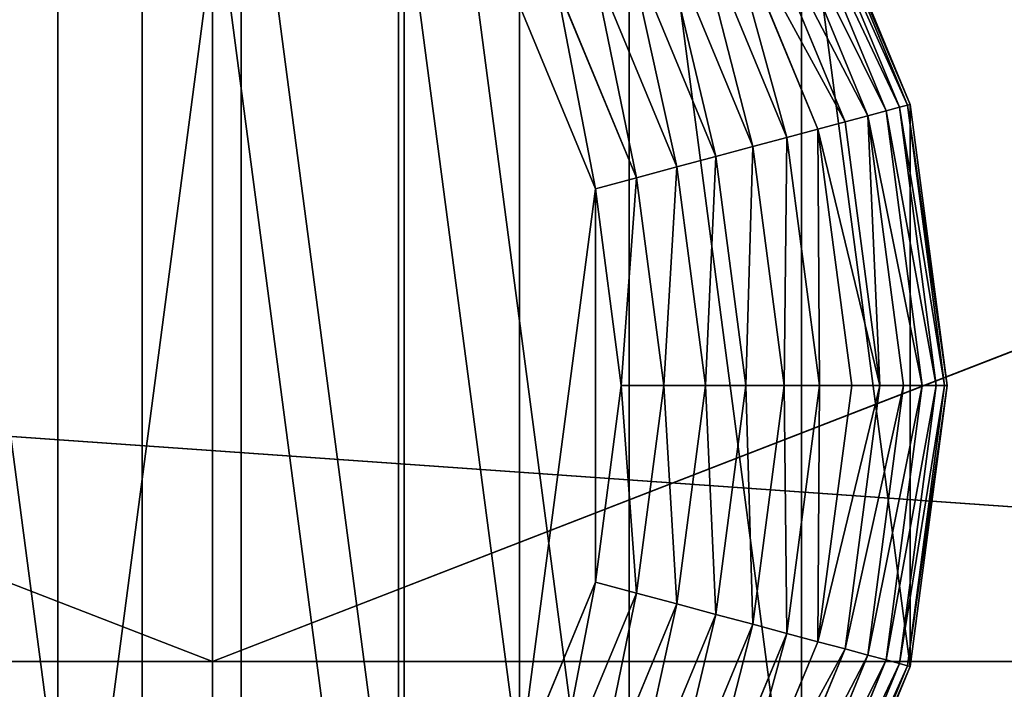
# Model space of a CAD drawing. Extents: x -677 to 684, y -344 to 342.
# Drawn here: x -1 to 21, y 270 to 285 of the extents above; entities that cross this region are included whole.
import ezdxf

# ---------------------------------------------------------------- set-up
doc = ezdxf.new("R2010")
doc.units = 0
doc.layers.get('0').update_dxf_attribs({"color": 13, "linetype": 'CONTINUOUS'})

# ---------------------------------------------------------------- blocks, each defined once
blk = doc.blocks.new('COMPONENT_1')
for p, q in [((46.595, 37.468, 6.521), (49.086, 31.454, 6.521)), ((49.148, 31.47, 20), (46.651, 37.5, 20)), ((46.651, 37.5, 7.5), (49.148, 31.47, 7.5)), ((46.156, 37.215, 4.63), (48.597, 31.323, 4.63)), ((46.429, 37.372, 5.559), (48.901, 31.404, 5.559)), ((45.78, 36.998, 3.75), (48.178, 31.21, 3.75)), ((45.308, 36.725, 2.934), (47.651, 31.069, 2.934)), ((44.748, 36.402, 2.197), (47.026, 30.902, 2.197)), ((44.109, 36.033, 1.55), (46.314, 30.711, 1.55)), ((43.403, 35.625, 1.005), (45.526, 30.5, 1.005)), ((42.641, 35.185, 0.571), (44.676, 30.272, 0.571)), ((41.837, 34.721, 0.256), (43.779, 30.032, 0.256)), ((41.003, 34.239, 0.064), (42.849, 29.783, 0.064)), ((40.155, 33.75), (41.904, 29.529)), ((48.597, 31.323, 4.63), (48.178, 31.21, 3.75)), ((48.901, 31.404, 5.559), (48.597, 31.323, 4.63)), ((48.597, 31.323, 4.63), (49.429, 25, 4.63)), ((49.086, 31.454, 6.521), (48.901, 31.404, 5.559)), ((48.901, 31.404, 5.559), (49.744, 25, 5.559)), ((49.148, 31.47, 7.5), (49.086, 31.454, 6.521)), ((49.086, 31.454, 6.521), (49.936, 25, 6.521)), ((49.148, 31.47, 20), (49.148, 31.47, 7.5)), ((50, 25, 20), (49.148, 31.47, 20)), ((49.148, 31.47, 7.5), (50, 25, 7.5)), ((47.651, 31.069, 2.934), (47.026, 30.902, 2.197)), ((48.178, 31.21, 3.75), (47.651, 31.069, 2.934)), ((47.651, 31.069, 2.934), (48.45, 25, 2.934)), ((48.178, 31.21, 3.75), (48.995, 25, 3.75)), ((47.026, 30.902, 2.197), (46.314, 30.711, 1.55)), ((47.026, 30.902, 2.197), (47.803, 25, 2.197)), ((46.314, 30.711, 1.55), (45.526, 30.5, 1.005)), ((46.314, 30.711, 1.55), (47.066, 25, 1.55)), ((45.526, 30.5, 1.005), (44.676, 30.272, 0.571)), ((45.526, 30.5, 1.005), (46.25, 25, 1.005)), ((44.676, 30.272, 0.571), (43.779, 30.032, 0.256)), ((44.676, 30.272, 0.571), (45.37, 25, 0.571)), ((43.779, 30.032, 0.256), (42.849, 29.783, 0.064)), ((43.779, 30.032, 0.256), (44.441, 25, 0.256)), ((42.849, 29.783, 0.064), (41.904, 29.529)), ((42.849, 29.783, 0.064), (43.479, 25, 0.064)), ((41.904, 29.529), (42.5, 25)), ((42.5, 25), (41.904, 20.471)), ((43.479, 25, 0.064), (42.5, 25)), ((43.479, 25, 0.064), (42.849, 20.217, 0.064)), ((44.441, 25, 0.256), (43.479, 25, 0.064)), ((44.441, 25, 0.256), (43.779, 19.968, 0.256)), ((45.37, 25, 0.571), (44.441, 25, 0.256)), ((45.37, 25, 0.571), (44.676, 19.728, 0.571)), ((46.25, 25, 1.005), (45.37, 25, 0.571)), ((46.25, 25, 1.005), (45.526, 19.5, 1.005)), ((47.066, 25, 1.55), (46.25, 25, 1.005)), ((47.066, 25, 1.55), (46.314, 19.289, 1.55)), ((47.803, 25, 2.197), (47.026, 19.098, 2.197)), ((47.803, 25, 2.197), (47.066, 25, 1.55)), ((48.45, 25, 2.934), (47.651, 18.931, 2.934)), ((48.45, 25, 2.934), (47.803, 25, 2.197)), ((48.995, 25, 3.75), (48.178, 18.79, 3.75)), ((48.995, 25, 3.75), (48.45, 25, 2.934)), ((49.429, 25, 4.63), (48.597, 18.677, 4.63)), ((49.744, 25, 5.559), (48.901, 18.596, 5.559)), ((49.429, 25, 4.63), (48.995, 25, 3.75)), ((49.936, 25, 6.521), (49.086, 18.546, 6.521)), ((49.148, 18.53, 20), (50, 25, 20)), ((50, 25, 7.5), (49.148, 18.53, 7.5)), ((49.744, 25, 5.559), (49.429, 25, 4.63)), ((49.936, 25, 6.521), (49.744, 25, 5.559)), ((50, 25, 7.5), (49.936, 25, 6.521)), ((50, 25, 20), (50, 25, 7.5)), ((41.904, 20.471), (40.155, 16.25)), ((42.849, 20.217, 0.064), (41.904, 20.471)), ((42.849, 20.217, 0.064), (41.003, 15.761, 0.064)), ((43.779, 19.968, 0.256), (42.849, 20.217, 0.064)), ((43.779, 19.968, 0.256), (41.837, 15.279, 0.256)), ((44.676, 19.728, 0.571), (43.779, 19.968, 0.256)), ((44.676, 19.728, 0.571), (42.641, 14.815, 0.571)), ((45.526, 19.5, 1.005), (44.676, 19.728, 0.571)), ((45.526, 19.5, 1.005), (43.403, 14.375, 1.005)), ((46.314, 19.289, 1.55), (45.526, 19.5, 1.005)), ((46.314, 19.289, 1.55), (44.109, 13.967, 1.55)), ((47.026, 19.098, 2.197), (46.314, 19.289, 1.55)), ((47.026, 19.098, 2.197), (44.748, 13.598, 2.197)), ((47.651, 18.931, 2.934), (47.026, 19.098, 2.197)), ((47.651, 18.931, 2.934), (45.308, 13.275, 2.934)), ((48.178, 18.79, 3.75), (47.651, 18.931, 2.934)), ((48.178, 18.79, 3.75), (45.78, 13.002, 3.75)), ((48.597, 18.677, 4.63), (46.156, 12.785, 4.63)), ((48.901, 18.596, 5.559), (46.429, 12.628, 5.559)), ((48.597, 18.677, 4.63), (48.178, 18.79, 3.75)), ((48.901, 18.596, 5.559), (48.597, 18.677, 4.63)), ((49.086, 18.546, 6.521), (48.901, 18.596, 5.559)), ((49.086, 18.546, 6.521), (46.595, 12.532, 6.521)), ((46.651, 12.5, 20), (49.148, 18.53, 20)), ((49.148, 18.53, 7.5), (46.651, 12.5, 7.5)), ((49.148, 18.53, 7.5), (49.086, 18.546, 6.521)), ((49.148, 18.53, 20), (49.148, 18.53, 7.5))]:
    blk.add_line(p, q)
mesh = blk.add_polyface()
corners = [(0.852, 18.53, 20), (0.852, 31.47, 20), (0, 25, 20), (3.349, 12.5, 20), (3.349, 37.5, 20), (7.322, 7.322, 20), (7.322, 42.678, 20), (12.5, 3.349, 20), (12.5, 46.651, 20), (18.53, 0.852, 20), (18.53, 49.148, 20), (25, 0, 20), (25, 50, 20), (31.47, 0.852, 20), (31.47, 49.148, 20), (37.5, 3.349, 20), (37.5, 46.651, 20), (42.678, 7.322, 20), (42.678, 42.678, 20), (46.651, 12.5, 20), (46.651, 37.5, 20), (49.148, 18.53, 20), (49.148, 31.47, 20), (50, 25, 20)]
mesh.append_faces([[corners[k] for k in face] for face in [(0, 1, 2), (22, 21, 23)]], dxfattribs={"vtx0": -1})
mesh.append_faces([[corners[k] for k in face] for face in [(1, 3, 4), (4, 5, 6), (6, 7, 8), (8, 9, 10), (10, 11, 12), (12, 13, 14), (14, 15, 16), (16, 17, 18), (18, 19, 20), (20, 21, 22)]], dxfattribs={"vtx0": -1, "vtx1": -1})
mesh.append_faces([[corners[k] for k in face] for face in [(1, 0, 3), (4, 3, 5), (6, 5, 7), (8, 7, 9), (10, 9, 11), (12, 11, 13), (14, 13, 15), (16, 15, 17), (18, 17, 19), (20, 19, 21)]], dxfattribs={"vtx0": -1, "vtx2": -1})
mesh = blk.add_polyface()
corners = [(8.096, 29.529), (8.096, 20.471), (7.5, 25), (9.845, 33.75), (9.845, 16.25), (12.626, 37.374), (12.626, 12.626), (16.25, 40.155), (16.25, 9.845), (20.471, 41.904), (20.471, 8.096), (25, 7.5), (25, 42.5), (29.529, 41.904), (29.529, 8.096), (33.75, 40.155), (33.75, 9.845), (37.374, 12.626), (37.374, 37.374), (40.155, 16.25), (40.155, 33.75), (41.904, 29.529), (41.904, 20.471), (42.5, 25)]
mesh.append_faces([[corners[k] for k in face] for face in [(0, 1, 2), (22, 21, 23)]], dxfattribs={"vtx0": -1})
mesh.append_faces([[corners[k] for k in face] for face in [(1, 3, 4), (4, 5, 6), (6, 7, 8), (8, 9, 10), (10, 9, 11), (11, 13, 14), (14, 15, 16), (16, 15, 17), (17, 18, 19), (19, 21, 22)]], dxfattribs={"vtx0": -1, "vtx1": -1})
mesh.append_faces([[corners[k] for k in face] for face in [(1, 0, 3), (4, 3, 5), (6, 5, 7), (8, 7, 9), (11, 9, 12), (11, 12, 13), (14, 13, 15), (17, 15, 18), (19, 18, 20), (19, 20, 21)]], dxfattribs={"vtx0": -1, "vtx2": -1})
mesh = blk.add_polyface()
corners = [(46.429, 37.372, 5.559), (49.086, 31.454, 6.521), (48.901, 31.404, 5.559), (46.595, 37.468, 6.521)]
mesh.append_faces([[corners[k] for k in face] for face in [(0, 1, 2), (1, 0, 3)]], dxfattribs={"vtx0": -1})
mesh = blk.add_polyface()
corners = [(46.595, 37.468, 6.521), (49.148, 31.47, 7.5), (49.086, 31.454, 6.521), (46.651, 37.5, 7.5)]
mesh.append_faces([[corners[k] for k in face] for face in [(0, 1, 2), (1, 0, 3)]], dxfattribs={"vtx0": -1})
mesh = blk.add_polyface()
corners = [(46.651, 37.5, 7.5), (49.148, 31.47, 20), (49.148, 31.47, 7.5), (46.651, 37.5, 20)]
mesh.append_faces([[corners[k] for k in face] for face in [(0, 1, 2), (1, 0, 3)]], dxfattribs={"vtx0": -1})
mesh = blk.add_polyface()
corners = [(45.78, 36.998, 3.75), (48.597, 31.323, 4.63), (48.178, 31.21, 3.75), (46.156, 37.215, 4.63)]
mesh.append_faces([[corners[k] for k in face] for face in [(0, 1, 2), (1, 0, 3)]], dxfattribs={"vtx0": -1})
mesh = blk.add_polyface()
corners = [(46.156, 37.215, 4.63), (48.901, 31.404, 5.559), (48.597, 31.323, 4.63), (46.429, 37.372, 5.559)]
mesh.append_faces([[corners[k] for k in face] for face in [(0, 1, 2), (1, 0, 3)]], dxfattribs={"vtx0": -1})
mesh = blk.add_polyface()
corners = [(45.308, 36.725, 2.934), (48.178, 31.21, 3.75), (47.651, 31.069, 2.934), (45.78, 36.998, 3.75)]
mesh.append_faces([[corners[k] for k in face] for face in [(0, 1, 2), (1, 0, 3)]], dxfattribs={"vtx0": -1})
mesh = blk.add_polyface()
corners = [(44.748, 36.402, 2.197), (47.651, 31.069, 2.934), (47.026, 30.902, 2.197), (45.308, 36.725, 2.934)]
mesh.append_faces([[corners[k] for k in face] for face in [(0, 1, 2), (1, 0, 3)]], dxfattribs={"vtx0": -1})
mesh = blk.add_polyface()
corners = [(44.748, 36.402, 2.197), (46.314, 30.711, 1.55), (44.109, 36.033, 1.55), (47.026, 30.902, 2.197)]
mesh.append_faces([[corners[k] for k in face] for face in [(0, 1, 2), (1, 0, 3)]], dxfattribs={"vtx0": -1})
mesh = blk.add_polyface()
corners = [(44.109, 36.033, 1.55), (45.526, 30.5, 1.005), (43.403, 35.625, 1.005), (46.314, 30.711, 1.55)]
mesh.append_faces([[corners[k] for k in face] for face in [(0, 1, 2), (1, 0, 3)]], dxfattribs={"vtx0": -1})
mesh = blk.add_polyface()
corners = [(43.403, 35.625, 1.005), (44.676, 30.272, 0.571), (42.641, 35.185, 0.571), (45.526, 30.5, 1.005)]
mesh.append_faces([[corners[k] for k in face] for face in [(0, 1, 2), (1, 0, 3)]], dxfattribs={"vtx0": -1})
mesh = blk.add_polyface()
corners = [(42.641, 35.185, 0.571), (43.779, 30.032, 0.256), (41.837, 34.721, 0.256), (44.676, 30.272, 0.571)]
mesh.append_faces([[corners[k] for k in face] for face in [(0, 1, 2), (1, 0, 3)]], dxfattribs={"vtx0": -1})
mesh = blk.add_polyface()
corners = [(41.837, 34.721, 0.256), (42.849, 29.783, 0.064), (41.003, 34.239, 0.064), (43.779, 30.032, 0.256)]
mesh.append_faces([[corners[k] for k in face] for face in [(0, 1, 2), (1, 0, 3)]], dxfattribs={"vtx0": -1})
mesh = blk.add_polyface()
corners = [(41.003, 34.239, 0.064), (41.904, 29.529), (40.155, 33.75), (42.849, 29.783, 0.064)]
mesh.append_faces([[corners[k] for k in face] for face in [(0, 1, 2), (1, 0, 3)]], dxfattribs={"vtx0": -1})
mesh = blk.add_polyface()
corners = [(48.178, 31.21, 3.75), (49.429, 25, 4.63), (48.995, 25, 3.75), (48.597, 31.323, 4.63)]
mesh.append_faces([[corners[k] for k in face] for face in [(0, 1, 2), (1, 0, 3)]], dxfattribs={"vtx0": -1})
mesh = blk.add_polyface()
corners = [(48.597, 31.323, 4.63), (49.744, 25, 5.559), (49.429, 25, 4.63), (48.901, 31.404, 5.559)]
mesh.append_faces([[corners[k] for k in face] for face in [(0, 1, 2), (1, 0, 3)]], dxfattribs={"vtx0": -1})
mesh = blk.add_polyface()
corners = [(48.901, 31.404, 5.559), (49.936, 25, 6.521), (49.744, 25, 5.559), (49.086, 31.454, 6.521)]
mesh.append_faces([[corners[k] for k in face] for face in [(0, 1, 2), (1, 0, 3)]], dxfattribs={"vtx0": -1})
mesh = blk.add_polyface()
corners = [(49.086, 31.454, 6.521), (50, 25, 7.5), (49.936, 25, 6.521), (49.148, 31.47, 7.5)]
mesh.append_faces([[corners[k] for k in face] for face in [(0, 1, 2), (1, 0, 3)]], dxfattribs={"vtx0": -1})
mesh = blk.add_polyface()
corners = [(49.148, 31.47, 7.5), (50, 25, 20), (50, 25, 7.5), (49.148, 31.47, 20)]
mesh.append_faces([[corners[k] for k in face] for face in [(0, 1, 2), (1, 0, 3)]], dxfattribs={"vtx0": -1})
mesh = blk.add_polyface()
corners = [(47.026, 30.902, 2.197), (48.45, 25, 2.934), (47.803, 25, 2.197), (47.651, 31.069, 2.934)]
mesh.append_faces([[corners[k] for k in face] for face in [(0, 1, 2), (1, 0, 3)]], dxfattribs={"vtx0": -1})
mesh = blk.add_polyface()
corners = [(48.45, 25, 2.934), (48.178, 31.21, 3.75), (48.995, 25, 3.75), (47.651, 31.069, 2.934)]
mesh.append_faces([[corners[k] for k in face] for face in [(0, 1, 2), (1, 0, 3)]], dxfattribs={"vtx0": -1})
mesh = blk.add_polyface()
corners = [(47.026, 30.902, 2.197), (47.066, 25, 1.55), (46.314, 30.711, 1.55), (47.803, 25, 2.197)]
mesh.append_faces([[corners[k] for k in face] for face in [(0, 1, 2), (1, 0, 3)]], dxfattribs={"vtx0": -1})
mesh = blk.add_polyface()
corners = [(46.314, 30.711, 1.55), (46.25, 25, 1.005), (45.526, 30.5, 1.005), (47.066, 25, 1.55)]
mesh.append_faces([[corners[k] for k in face] for face in [(0, 1, 2), (1, 0, 3)]], dxfattribs={"vtx0": -1})
mesh = blk.add_polyface()
corners = [(45.526, 30.5, 1.005), (45.37, 25, 0.571), (44.676, 30.272, 0.571), (46.25, 25, 1.005)]
mesh.append_faces([[corners[k] for k in face] for face in [(0, 1, 2), (1, 0, 3)]], dxfattribs={"vtx0": -1})
mesh = blk.add_polyface()
corners = [(44.676, 30.272, 0.571), (44.441, 25, 0.256), (43.779, 30.032, 0.256), (45.37, 25, 0.571)]
mesh.append_faces([[corners[k] for k in face] for face in [(0, 1, 2), (1, 0, 3)]], dxfattribs={"vtx0": -1})
mesh = blk.add_polyface()
corners = [(43.779, 30.032, 0.256), (43.479, 25, 0.064), (42.849, 29.783, 0.064), (44.441, 25, 0.256)]
mesh.append_faces([[corners[k] for k in face] for face in [(0, 1, 2), (1, 0, 3)]], dxfattribs={"vtx0": -1})
mesh = blk.add_polyface()
corners = [(42.849, 29.783, 0.064), (42.5, 25), (41.904, 29.529), (43.479, 25, 0.064)]
mesh.append_faces([[corners[k] for k in face] for face in [(0, 1, 2), (1, 0, 3)]], dxfattribs={"vtx0": -1})
mesh = blk.add_polyface()
corners = [(42.5, 25), (42.849, 20.217, 0.064), (41.904, 20.471), (43.479, 25, 0.064)]
mesh.append_faces([[corners[k] for k in face] for face in [(0, 1, 2), (1, 0, 3)]], dxfattribs={"vtx0": -1})
mesh = blk.add_polyface()
corners = [(43.479, 25, 0.064), (43.779, 19.968, 0.256), (42.849, 20.217, 0.064), (44.441, 25, 0.256)]
mesh.append_faces([[corners[k] for k in face] for face in [(0, 1, 2), (1, 0, 3)]], dxfattribs={"vtx0": -1})
mesh = blk.add_polyface()
corners = [(44.441, 25, 0.256), (44.676, 19.728, 0.571), (43.779, 19.968, 0.256), (45.37, 25, 0.571)]
mesh.append_faces([[corners[k] for k in face] for face in [(0, 1, 2), (1, 0, 3)]], dxfattribs={"vtx0": -1})
mesh = blk.add_polyface()
corners = [(45.37, 25, 0.571), (45.526, 19.5, 1.005), (44.676, 19.728, 0.571), (46.25, 25, 1.005)]
mesh.append_faces([[corners[k] for k in face] for face in [(0, 1, 2), (1, 0, 3)]], dxfattribs={"vtx0": -1})
mesh = blk.add_polyface()
corners = [(46.25, 25, 1.005), (46.314, 19.289, 1.55), (45.526, 19.5, 1.005), (47.066, 25, 1.55)]
mesh.append_faces([[corners[k] for k in face] for face in [(0, 1, 2), (1, 0, 3)]], dxfattribs={"vtx0": -1})
mesh = blk.add_polyface()
corners = [(47.066, 25, 1.55), (47.026, 19.098, 2.197), (46.314, 19.289, 1.55), (47.803, 25, 2.197)]
mesh.append_faces([[corners[k] for k in face] for face in [(0, 1, 2), (1, 0, 3)]], dxfattribs={"vtx0": -1})
mesh = blk.add_polyface()
corners = [(47.026, 19.098, 2.197), (48.45, 25, 2.934), (47.651, 18.931, 2.934), (47.803, 25, 2.197)]
mesh.append_faces([[corners[k] for k in face] for face in [(0, 1, 2), (1, 0, 3)]], dxfattribs={"vtx0": -1})
mesh = blk.add_polyface()
corners = [(47.651, 18.931, 2.934), (48.995, 25, 3.75), (48.178, 18.79, 3.75), (48.45, 25, 2.934)]
mesh.append_faces([[corners[k] for k in face] for face in [(0, 1, 2), (1, 0, 3)]], dxfattribs={"vtx0": -1})
mesh = blk.add_polyface()
corners = [(48.178, 18.79, 3.75), (49.429, 25, 4.63), (48.597, 18.677, 4.63), (48.995, 25, 3.75)]
mesh.append_faces([[corners[k] for k in face] for face in [(0, 1, 2), (1, 0, 3)]], dxfattribs={"vtx0": -1})
mesh = blk.add_polyface()
corners = [(48.597, 18.677, 4.63), (49.744, 25, 5.559), (48.901, 18.596, 5.559), (49.429, 25, 4.63)]
mesh.append_faces([[corners[k] for k in face] for face in [(0, 1, 2), (1, 0, 3)]], dxfattribs={"vtx0": -1})
mesh = blk.add_polyface()
corners = [(48.901, 18.596, 5.559), (49.936, 25, 6.521), (49.086, 18.546, 6.521), (49.744, 25, 5.559)]
mesh.append_faces([[corners[k] for k in face] for face in [(0, 1, 2), (1, 0, 3)]], dxfattribs={"vtx0": -1})
mesh = blk.add_polyface()
corners = [(49.086, 18.546, 6.521), (50, 25, 7.5), (49.148, 18.53, 7.5), (49.936, 25, 6.521)]
mesh.append_faces([[corners[k] for k in face] for face in [(0, 1, 2), (1, 0, 3)]], dxfattribs={"vtx0": -1})
mesh = blk.add_polyface()
corners = [(50, 25, 7.5), (49.148, 18.53, 20), (49.148, 18.53, 7.5), (50, 25, 20)]
mesh.append_faces([[corners[k] for k in face] for face in [(0, 1, 2), (1, 0, 3)]], dxfattribs={"vtx0": -1})
mesh = blk.add_polyface()
corners = [(41.904, 20.471), (41.003, 15.761, 0.064), (40.155, 16.25), (42.849, 20.217, 0.064)]
mesh.append_faces([[corners[k] for k in face] for face in [(0, 1, 2), (1, 0, 3)]], dxfattribs={"vtx0": -1})
mesh = blk.add_polyface()
corners = [(42.849, 20.217, 0.064), (41.837, 15.279, 0.256), (41.003, 15.761, 0.064), (43.779, 19.968, 0.256)]
mesh.append_faces([[corners[k] for k in face] for face in [(0, 1, 2), (1, 0, 3)]], dxfattribs={"vtx0": -1})
mesh = blk.add_polyface()
corners = [(43.779, 19.968, 0.256), (42.641, 14.815, 0.571), (41.837, 15.279, 0.256), (44.676, 19.728, 0.571)]
mesh.append_faces([[corners[k] for k in face] for face in [(0, 1, 2), (1, 0, 3)]], dxfattribs={"vtx0": -1})
mesh = blk.add_polyface()
corners = [(44.676, 19.728, 0.571), (43.403, 14.375, 1.005), (42.641, 14.815, 0.571), (45.526, 19.5, 1.005)]
mesh.append_faces([[corners[k] for k in face] for face in [(0, 1, 2), (1, 0, 3)]], dxfattribs={"vtx0": -1})
mesh = blk.add_polyface()
corners = [(45.526, 19.5, 1.005), (44.109, 13.967, 1.55), (43.403, 14.375, 1.005), (46.314, 19.289, 1.55)]
mesh.append_faces([[corners[k] for k in face] for face in [(0, 1, 2), (1, 0, 3)]], dxfattribs={"vtx0": -1})
mesh = blk.add_polyface()
corners = [(46.314, 19.289, 1.55), (44.748, 13.598, 2.197), (44.109, 13.967, 1.55), (47.026, 19.098, 2.197)]
mesh.append_faces([[corners[k] for k in face] for face in [(0, 1, 2), (1, 0, 3)]], dxfattribs={"vtx0": -1})
mesh = blk.add_polyface()
corners = [(44.748, 13.598, 2.197), (47.651, 18.931, 2.934), (45.308, 13.275, 2.934), (47.026, 19.098, 2.197)]
mesh.append_faces([[corners[k] for k in face] for face in [(0, 1, 2), (1, 0, 3)]], dxfattribs={"vtx0": -1})
mesh = blk.add_polyface()
corners = [(45.308, 13.275, 2.934), (48.178, 18.79, 3.75), (45.78, 13.002, 3.75), (47.651, 18.931, 2.934)]
mesh.append_faces([[corners[k] for k in face] for face in [(0, 1, 2), (1, 0, 3)]], dxfattribs={"vtx0": -1})
mesh = blk.add_polyface()
corners = [(45.78, 13.002, 3.75), (48.597, 18.677, 4.63), (46.156, 12.785, 4.63), (48.178, 18.79, 3.75)]
mesh.append_faces([[corners[k] for k in face] for face in [(0, 1, 2), (1, 0, 3)]], dxfattribs={"vtx0": -1})
mesh = blk.add_polyface()
corners = [(46.156, 12.785, 4.63), (48.901, 18.596, 5.559), (46.429, 12.628, 5.559), (48.597, 18.677, 4.63)]
mesh.append_faces([[corners[k] for k in face] for face in [(0, 1, 2), (1, 0, 3)]], dxfattribs={"vtx0": -1})
mesh = blk.add_polyface()
corners = [(46.429, 12.628, 5.559), (49.086, 18.546, 6.521), (46.595, 12.532, 6.521), (48.901, 18.596, 5.559)]
mesh.append_faces([[corners[k] for k in face] for face in [(0, 1, 2), (1, 0, 3)]], dxfattribs={"vtx0": -1})
mesh = blk.add_polyface()
corners = [(46.595, 12.532, 6.521), (49.148, 18.53, 7.5), (46.651, 12.5, 7.5), (49.086, 18.546, 6.521)]
mesh.append_faces([[corners[k] for k in face] for face in [(0, 1, 2), (1, 0, 3)]], dxfattribs={"vtx0": -1})
mesh = blk.add_polyface()
corners = [(49.148, 18.53, 7.5), (46.651, 12.5, 20), (46.651, 12.5, 7.5), (49.148, 18.53, 20)]
mesh.append_faces([[corners[k] for k in face] for face in [(0, 1, 2), (1, 0, 3)]], dxfattribs={"vtx0": -1})
blk = doc.blocks.new('GROUP_3')
mesh = blk.add_polyface()
corners = [(1321.172, 645.273), (0, 0), (0, 645.273), (1321.172, 0)]
mesh.append_faces([[corners[k] for k in face] for face in [(0, 1, 2), (1, 0, 3)]], dxfattribs={"vtx0": -1})
blk = doc.blocks.new('GROUP_1')
at = {"color": 55}
for p, q in [((812.703, 665.273, 384.46), (680.586, 614.033, 385.768)), ((680.586, 614.033, 385.768), (548.469, 614.033, 385.768)), ((812.703, 614.033, 386.839), (680.586, 614.033, 385.768))]:
    blk.add_line(p, q, dxfattribs=at)
blk.add_polyline3d([(680.586, 50, 384.46), (680.586, 101.239, 385.768), (680.586, 152.497, 386.839), (680.586, 203.769, 387.672), (680.586, 255.052, 388.266), (680.586, 306.342, 388.623), (680.586, 357.636, 388.742), (680.586, 408.93, 388.623), (680.586, 460.221, 388.266), (680.586, 511.504, 387.672), (680.586, 562.776, 386.839), (680.586, 614.033, 385.768), (680.586, 665.273, 384.46)], dxfattribs=at)
at = {"color": 250}
blk.add_blockref('GROUP_3', (20, 20), dxfattribs=at)
at = {"color": 55}
mesh = blk.add_polyface(dxfattribs=at)
corners = [(680.586, 614.033, 385.768), (548.469, 665.273, 384.46), (548.469, 614.033, 385.768), (680.586, 665.273, 384.46)]
mesh.append_faces([[corners[k] for k in face] for face in [(0, 1, 2), (1, 0, 3)]], dxfattribs={"vtx0": -1, "color": 55})
mesh = blk.add_polyface(dxfattribs=at)
corners = [(812.703, 665.273, 384.46), (680.586, 665.273, 384.46), (680.586, 614.033, 385.768)]
mesh.append_faces([[corners[k] for k in face] for face in [(0, 1, 2)]], dxfattribs={"color": 55})
mesh = blk.add_polyface(dxfattribs=at)
corners = [(812.703, 665.273, 384.46), (680.586, 614.033, 385.768), (812.703, 614.033, 386.839)]
mesh.append_faces([[corners[k] for k in face] for face in [(0, 1, 2)]], dxfattribs={"color": 55})
mesh = blk.add_polyface(dxfattribs=at)
corners = [(680.586, 562.776, 386.839), (548.469, 614.033, 385.768), (548.469, 562.776, 386.839), (680.586, 614.033, 385.768)]
mesh.append_faces([[corners[k] for k in face] for face in [(0, 1, 2), (1, 0, 3)]], dxfattribs={"vtx0": -1, "color": 55})
mesh = blk.add_polyface(dxfattribs=at)
corners = [(812.703, 614.033, 386.839), (680.586, 562.776, 386.839), (812.703, 562.776, 388.785)]
mesh.append_faces([[corners[k] for k in face] for face in [(0, 1, 2)]], dxfattribs={"color": 55})
mesh = blk.add_polyface(dxfattribs=at)
corners = [(812.703, 614.033, 386.839), (680.586, 614.033, 385.768), (680.586, 562.776, 386.839)]
mesh.append_faces([[corners[k] for k in face] for face in [(0, 1, 2)]], dxfattribs={"color": 55})
blk = doc.blocks.new('GROUP_2')
at = {"color": 55}
mesh = blk.add_polyface(dxfattribs=at)
corners = [(1336.905, 162.603), (15.733, 20.279), (15.733, 162.603), (1336.905, 20.279)]
mesh.append_faces([[corners[k] for k in face] for face in [(0, 1, 2), (1, 0, 3)]], dxfattribs={"vtx0": -1, "color": 55})
mesh = blk.add_polyface(dxfattribs=at)
corners = [(1336.905, 69.831, 295.535), (15.733, 162.603, 295.535), (15.733, 69.831, 295.535), (1336.905, 162.603, 295.535)]
mesh.append_faces([[corners[k] for k in face] for face in [(0, 1, 2), (1, 0, 3)]], dxfattribs={"vtx0": -1, "color": 55})

msp = doc.modelspace()

# ---------------------------------------------------------------- block references
for name, p in [('GROUP_1', (-677.327, -343.602, 13.252)), ('GROUP_2', (-673.06, 159.068, 397.712))]:
    msp.add_blockref(name, p)
at = {"color": 250}
msp.add_blockref('COMPONENT_1', (-29.829, 251.785, -0.291), dxfattribs=at)

doc.saveas('drawing.dxf')
